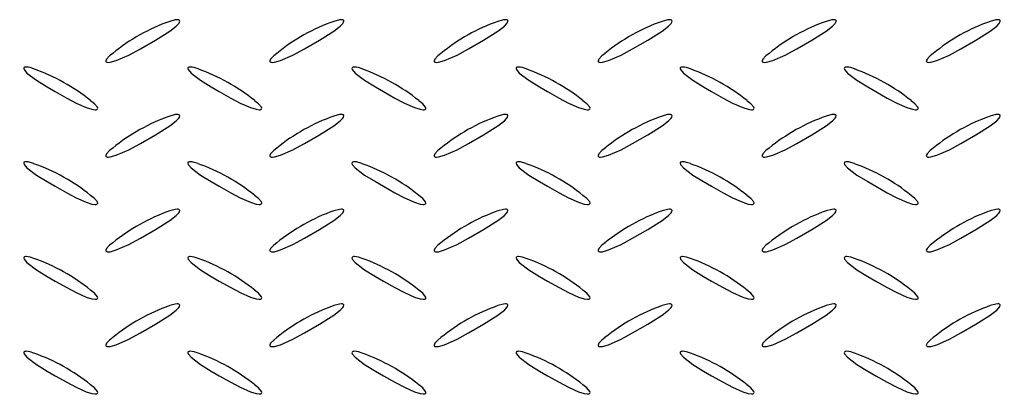
# Model space of a CAD drawing. Units: feet. Extents: x 0 to 11, y 0 to 8.5.
# Drawn here: x 2.8 to 3.5, y 3.2 to 3.4 of the extents above; entities that cross this region are included whole.
import ezdxf

# ---------------------------------------------------------------- set-up
doc = ezdxf.new("R2010")
doc.units = ezdxf.units.FT
doc.header["$LTSCALE"] = 0.1
doc.header["$MEASUREMENT"] = 0
doc.header["$PDSIZE"] = 1
doc.layers.get('Defpoints').update_dxf_attribs({"linetype": 'CONTINUOUS'})
for name, color, linetype in [('PWC_DET_DETAIL', 7, 'CONTINUOUS'), ('PWC_DET_HATCH', 9, 'CONTINUOUS'), ('PWC_DET_TEXT', 10, 'CONTINUOUS')]:
    doc.layers.add(name, color=color, linetype=linetype)
doc.styles.get("Standard").update_dxf_attribs({"font": 'arial.ttf', "height": 0.08})
doc.dimstyles.new('DETAILS', dxfattribs={"dimtxt": 0.08, "dimasz": 0.15, "dimexe": 0.03, "dimexo": 0.03, "dimgap": 0.01, "dimtad": 0, "dimtih": 1, "dimtoh": 1, "dimdec": 4, "dimzin": 0, "dimdsep": 46, "dimtxsty": 'Standard', "dimcen": 0.09, "dimadec": 0, "dimazin": 0, "dimtfac": 1, "dimtdec": 4, "dimtofl": 0, "dimtmove": 0, "dimatfit": 3, "dimfxl": 1, "dimtolj": 1, "dimtzin": 0, "dimarcsym": 0})

# ---------------------------------------------------------------- blocks, each defined once
blk = doc.blocks.new('*D5')
at = {"layer": 'Defpoints', "color": 0, "transparency": 16777216}
for p in [(4.18504, 3.41728), (4.72716, 3.10429), (2.42096, 2.3989)]:
    blk.add_point(p, dxfattribs=at)
at = {"layer": 'PWC_DET_TEXT', "color": 0, "lineweight": -2, "transparency": 16777216}
for p, q in [((4.21504, 3.39996), (4.75716, 3.08697)), ((4.59725, 3.0293), (4.02075, 2.69649)), ((3.09298, 2.1609), (3.66948, 2.49371)), ((2.45096, 2.38158), (2.99307, 2.06858))]:
    blk.add_line(p, q, dxfattribs=at)
at = {"layer": 'PWC_DET_TEXT', "color": 0, "transparency": 16777216}
for points in [[(4.58475, 3.05095), (4.60975, 3.00764), (4.72716, 3.10429)], [(3.08048, 2.18255), (3.10548, 2.13925), (2.96307, 2.08591)]]:
    blk.add_solid(points, dxfattribs=at)
at = {"layer": 'PWC_DET_TEXT', "color": 0, "transparency": 16777216, "insert": (3.84512, 2.5951), "char_height": 0.08, "attachment_point": 5}
blk.add_mtext('\\A1;30-5/8"', dxfattribs=at)

msp = doc.modelspace()

# ---------------------------------------------------------------- linework, layer by layer
at = {"layer": 'PWC_DET_DETAIL', "color": 7, "linetype": 'Continuous'}
for centre, radius, start, end in [((2.94544, 3.31878), 0.13087, 109.2886, 129.32954), ((3.05976, 3.31878), 0.13087, 109.28864, 129.32948), ((3.17408, 3.31878), 0.13087, 109.28861, 129.32952), ((3.28839, 3.31878), 0.13088, 109.28869, 129.32945), ((3.40271, 3.31878), 0.13087, 109.28861, 129.32951), ((3.51702, 3.31877), 0.13088, 109.28888, 129.32924), ((2.76335, 3.28372), 0.13306, 50.98869, 70.54961), ((2.87766, 3.28372), 0.13306, 50.98865, 70.54964), ((2.99198, 3.28372), 0.13306, 50.98866, 70.54959), ((3.10629, 3.28372), 0.13306, 50.98877, 70.54948), ((3.22061, 3.28372), 0.13306, 50.98871, 70.54954), ((3.33493, 3.28372), 0.13306, 50.98862, 70.54963), ((2.94545, 3.25278), 0.13088, 109.28876, 129.32936), ((3.05976, 3.25278), 0.13087, 109.28861, 129.32952), ((3.17408, 3.25278), 0.13088, 109.28869, 129.32944), ((3.28839, 3.25278), 0.13087, 109.28862, 129.32951), ((3.40271, 3.25278), 0.13087, 109.28863, 129.32948), ((3.51702, 3.25278), 0.13087, 109.2886, 129.32954), ((2.76335, 3.21773), 0.13306, 50.98866, 70.54961), ((2.87766, 3.21773), 0.13306, 50.98869, 70.5496), ((2.99198, 3.21773), 0.13306, 50.98865, 70.54965), ((3.1063, 3.21773), 0.13306, 50.98866, 70.54959), ((3.22061, 3.21773), 0.13306, 50.98878, 70.54948), ((3.33493, 3.21773), 0.13306, 50.9887, 70.54955), ((2.94544, 3.18679), 0.13087, 109.28867, 129.32946), ((3.05976, 3.18679), 0.13088, 109.28881, 129.32932), ((3.17408, 3.18679), 0.13087, 109.28862, 129.32951), ((3.28839, 3.18679), 0.13087, 109.28864, 129.32948), ((3.40271, 3.18679), 0.13087, 109.2886, 129.32954), ((3.51702, 3.18679), 0.13088, 109.28867, 129.32943), ((2.76335, 3.15174), 0.13306, 50.98867, 70.5496), ((2.87766, 3.15174), 0.13306, 50.98865, 70.54962), ((2.99198, 3.15174), 0.13306, 50.98869, 70.5496), ((3.1063, 3.15174), 0.13306, 50.98865, 70.54964), ((3.22061, 3.15174), 0.13306, 50.98866, 70.54959), ((3.33493, 3.15173), 0.13306, 50.98878, 70.54947), ((2.94545, 3.1208), 0.13088, 109.28875, 129.32938), ((3.05976, 3.1208), 0.13088, 109.28868, 129.32945), ((3.17408, 3.1208), 0.13088, 109.28876, 129.32936), ((3.28839, 3.1208), 0.13087, 109.2886, 129.32954), ((3.40271, 3.1208), 0.13088, 109.28867, 129.32942), ((3.51702, 3.1208), 0.13087, 109.2886, 129.32954), ((2.76335, 3.08574), 0.13306, 50.98868, 70.54959), ((2.87766, 3.08574), 0.13306, 50.98867, 70.5496), ((2.99198, 3.08574), 0.13306, 50.98866, 70.54961), ((3.1063, 3.08574), 0.13306, 50.98869, 70.54961), ((3.22061, 3.08574), 0.13306, 50.98866, 70.54964), ((3.33493, 3.08574), 0.13306, 50.98866, 70.5496)]:
    msp.add_arc(centre, radius, start, end, dxfattribs=at)
at = {"layer": 'PWC_DET_HATCH', "linetype": 'Continuous'}
for points in [[(2.86252, 3.41999), (2.86034, 3.41834), (2.85822, 3.41608), (2.8577, 3.41482), (2.85777, 3.41441), (2.85796, 3.41415), (2.85832, 3.41393), (2.85871, 3.41382), (2.85942, 3.41376), (2.86079, 3.41388), (2.86502, 3.41506), (2.87375, 3.41889), (2.88176, 3.42326), (2.89224, 3.4293), (2.90226, 3.43561), (2.90671, 3.43904), (2.9085, 3.44091), (2.90899, 3.44169), (2.90921, 3.44251), (2.90914, 3.44284), (2.90891, 3.44314), (2.90859, 3.44332), (2.9082, 3.44343), (2.90749, 3.4435), (2.90612, 3.44338), (2.90222, 3.44229)], [(2.97683, 3.41999), (2.97465, 3.41834), (2.97254, 3.41608), (2.97201, 3.41482), (2.97208, 3.41441), (2.97228, 3.41415), (2.97263, 3.41393), (2.97303, 3.41382), (2.97374, 3.41376), (2.97511, 3.41388), (2.97934, 3.41506), (2.98806, 3.41889), (2.99607, 3.42326), (3.00656, 3.4293), (3.01657, 3.43561), (3.02102, 3.43904), (3.02281, 3.44091), (3.02331, 3.44169), (3.02353, 3.44251), (3.02346, 3.44284), (3.02322, 3.44314), (3.02291, 3.44332), (3.02251, 3.44343), (3.02181, 3.4435), (3.02044, 3.44338), (3.01653, 3.44229)], [(3.09115, 3.41999), (3.08897, 3.41834), (3.08685, 3.41608), (3.08633, 3.41482), (3.0864, 3.41441), (3.08659, 3.41415), (3.08695, 3.41393), (3.08734, 3.41382), (3.08805, 3.41376), (3.08942, 3.41388), (3.09365, 3.41506), (3.10238, 3.41889), (3.11039, 3.42326), (3.12087, 3.4293), (3.13089, 3.43561), (3.13534, 3.43904), (3.13713, 3.44091), (3.13762, 3.44169), (3.13784, 3.44251), (3.13777, 3.44284), (3.13754, 3.44314), (3.13723, 3.44332), (3.13683, 3.44343), (3.13612, 3.4435), (3.13476, 3.44338), (3.13085, 3.44229)], [(3.20546, 3.41999), (3.20328, 3.41834), (3.20117, 3.41608), (3.20064, 3.41482), (3.20071, 3.41441), (3.20091, 3.41415), (3.20126, 3.41393), (3.20166, 3.41382), (3.20237, 3.41376), (3.20374, 3.41388), (3.20797, 3.41506), (3.21669, 3.41889), (3.2247, 3.42326), (3.23519, 3.4293), (3.2452, 3.43561), (3.24965, 3.43904), (3.25145, 3.44091), (3.25194, 3.44169), (3.25216, 3.44251), (3.25209, 3.44284), (3.25185, 3.44314), (3.25154, 3.44332), (3.25115, 3.44343), (3.25044, 3.4435), (3.24907, 3.44338), (3.24516, 3.44229)], [(3.31978, 3.41999), (3.3176, 3.41834), (3.31548, 3.41608), (3.31496, 3.41482), (3.31503, 3.41441), (3.31523, 3.41415), (3.31558, 3.41393), (3.31597, 3.41382), (3.31668, 3.41376), (3.31805, 3.41388), (3.32228, 3.41506), (3.33101, 3.41889), (3.33902, 3.42326), (3.3495, 3.4293), (3.35952, 3.43561), (3.36397, 3.43904), (3.36576, 3.44091), (3.36625, 3.44169), (3.36647, 3.44251), (3.3664, 3.44284), (3.36617, 3.44314), (3.36586, 3.44332), (3.36546, 3.44343), (3.36475, 3.4435), (3.36339, 3.44338), (3.35948, 3.44229)], [(3.4341, 3.41999), (3.43191, 3.41834), (3.4298, 3.41608), (3.42927, 3.41482), (3.42934, 3.41441), (3.42954, 3.41415), (3.42989, 3.41393), (3.43029, 3.41382), (3.431, 3.41376), (3.43237, 3.41388), (3.4366, 3.41506), (3.44532, 3.41889), (3.45333, 3.42326), (3.46382, 3.4293), (3.47384, 3.43561), (3.47829, 3.43904), (3.48008, 3.44091), (3.48057, 3.44169), (3.48079, 3.44251), (3.48072, 3.44284), (3.48049, 3.44314), (3.48017, 3.44332), (3.47978, 3.44343), (3.47907, 3.4435), (3.4777, 3.44338), (3.47379, 3.44229)], [(2.80767, 3.40924), (2.80501, 3.41009), (2.80367, 3.41037), (2.80225, 3.4105), (2.80168, 3.41046), (2.80116, 3.41032), (2.80084, 3.41014), (2.80065, 3.40992), (2.80054, 3.40951), (2.80075, 3.40872), (2.80277, 3.40629), (2.80936, 3.40128), (2.81687, 3.39668), (2.82245, 3.39341)], [(2.92199, 3.40924), (2.91933, 3.41009), (2.91798, 3.41037), (2.91656, 3.4105), (2.916, 3.41046), (2.91547, 3.41032), (2.91516, 3.41014), (2.91496, 3.40992), (2.91485, 3.40951), (2.91506, 3.40872), (2.91708, 3.40629), (2.92368, 3.40128), (2.93119, 3.39668), (2.93677, 3.39341)], [(3.0363, 3.40924), (3.03364, 3.41009), (3.0323, 3.41037), (3.03088, 3.4105), (3.03031, 3.41046), (3.02979, 3.41032), (3.02947, 3.41014), (3.02928, 3.40992), (3.02917, 3.40951), (3.02938, 3.40872), (3.0314, 3.40629), (3.038, 3.40128), (3.0455, 3.39668), (3.05109, 3.39341)], [(3.15062, 3.40924), (3.14796, 3.41009), (3.14662, 3.41037), (3.14519, 3.4105), (3.14463, 3.41046), (3.1441, 3.41032), (3.14379, 3.41014), (3.14359, 3.40992), (3.14348, 3.40951), (3.14369, 3.40872), (3.14571, 3.40629), (3.15231, 3.40128), (3.15982, 3.39668), (3.1654, 3.39341)], [(3.26493, 3.40924), (3.26228, 3.41009), (3.26093, 3.41037), (3.25951, 3.4105), (3.25894, 3.41046), (3.25842, 3.41032), (3.2581, 3.41014), (3.25791, 3.40992), (3.2578, 3.40951), (3.25801, 3.40872), (3.26003, 3.40629), (3.26663, 3.40128), (3.27413, 3.39668), (3.27972, 3.39341)], [(3.37925, 3.40924), (3.37659, 3.41009), (3.37525, 3.41037), (3.37383, 3.4105), (3.37326, 3.41046), (3.37273, 3.41032), (3.37242, 3.41014), (3.37222, 3.40992), (3.37212, 3.40951), (3.37232, 3.40872), (3.37434, 3.40629), (3.38094, 3.40128), (3.38845, 3.39668), (3.39403, 3.39341)], [(2.82245, 3.39341), (2.8305, 3.38887), (2.83706, 3.3854), (2.84412, 3.38228), (2.84803, 3.38106), (2.8502, 3.38076), (2.85092, 3.3808), (2.85138, 3.38092), (2.85175, 3.38112), (2.85195, 3.38135), (2.85205, 3.38176), (2.85184, 3.38255), (2.84981, 3.38499), (2.84707, 3.38706)], [(2.93677, 3.39341), (2.94482, 3.38887), (2.95138, 3.3854), (2.95843, 3.38228), (2.96235, 3.38106), (2.96452, 3.38076), (2.96523, 3.3808), (2.9657, 3.38092), (2.96607, 3.38112), (2.96626, 3.38135), (2.96637, 3.38176), (2.96616, 3.38255), (2.96412, 3.38499), (2.96138, 3.38706)], [(3.05109, 3.39341), (3.05913, 3.38887), (3.06569, 3.3854), (3.07275, 3.38228), (3.07666, 3.38106), (3.07884, 3.38076), (3.07955, 3.3808), (3.08001, 3.38092), (3.08038, 3.38112), (3.08058, 3.38135), (3.08068, 3.38176), (3.08047, 3.38255), (3.07844, 3.38499), (3.0757, 3.38706)], [(3.1654, 3.39341), (3.17345, 3.38887), (3.18001, 3.3854), (3.18706, 3.38228), (3.19098, 3.38106), (3.19315, 3.38076), (3.19386, 3.3808), (3.19433, 3.38092), (3.1947, 3.38112), (3.19489, 3.38135), (3.195, 3.38176), (3.19479, 3.38255), (3.19275, 3.38499), (3.19001, 3.38706)], [(3.27972, 3.39341), (3.28776, 3.38887), (3.29432, 3.3854), (3.30138, 3.38228), (3.30529, 3.38106), (3.30747, 3.38076), (3.30818, 3.3808), (3.30864, 3.38092), (3.30901, 3.38112), (3.30921, 3.38135), (3.30932, 3.38176), (3.3091, 3.38255), (3.30707, 3.38499), (3.30433, 3.38706)], [(3.39403, 3.39341), (3.40208, 3.38887), (3.40864, 3.3854), (3.41569, 3.38228), (3.41961, 3.38106), (3.42178, 3.38076), (3.42249, 3.3808), (3.42296, 3.38092), (3.42333, 3.38112), (3.42353, 3.38135), (3.42363, 3.38176), (3.42342, 3.38255), (3.42138, 3.38499), (3.41865, 3.38706)], [(2.86252, 3.35399), (2.86034, 3.35235), (2.85822, 3.35009), (2.8577, 3.34883), (2.85777, 3.34842), (2.85796, 3.34815), (2.85832, 3.34794), (2.85871, 3.34783), (2.85942, 3.34776), (2.86079, 3.34789), (2.86502, 3.34906), (2.87375, 3.3529), (2.88176, 3.35727), (2.89224, 3.36331), (2.90226, 3.36962), (2.90671, 3.37304), (2.9085, 3.37492), (2.90899, 3.3757), (2.90921, 3.37652), (2.90914, 3.37684), (2.90891, 3.37715), (2.90859, 3.37733), (2.9082, 3.37744), (2.90749, 3.3775), (2.90612, 3.37738), (2.90222, 3.3763)], [(2.97683, 3.35399), (2.97465, 3.35235), (2.97254, 3.35009), (2.97201, 3.34883), (2.97208, 3.34842), (2.97228, 3.34815), (2.97263, 3.34794), (2.97303, 3.34783), (2.97374, 3.34776), (2.97511, 3.34789), (2.97934, 3.34906), (2.98806, 3.3529), (2.99607, 3.35727), (3.00656, 3.36331), (3.01657, 3.36962), (3.02102, 3.37304), (3.02281, 3.37492), (3.02331, 3.3757), (3.02353, 3.37652), (3.02346, 3.37684), (3.02322, 3.37715), (3.02291, 3.37733), (3.02251, 3.37744), (3.02181, 3.3775), (3.02044, 3.37738), (3.01653, 3.3763)], [(3.09115, 3.35399), (3.08897, 3.35235), (3.08685, 3.35009), (3.08633, 3.34883), (3.0864, 3.34842), (3.08659, 3.34815), (3.08695, 3.34794), (3.08734, 3.34783), (3.08805, 3.34776), (3.08942, 3.34789), (3.09365, 3.34906), (3.10238, 3.3529), (3.11039, 3.35727), (3.12087, 3.36331), (3.13089, 3.36962), (3.13534, 3.37304), (3.13713, 3.37492), (3.13762, 3.3757), (3.13784, 3.37652), (3.13777, 3.37684), (3.13754, 3.37715), (3.13723, 3.37733), (3.13683, 3.37744), (3.13612, 3.3775), (3.13476, 3.37738), (3.13085, 3.3763)], [(3.20546, 3.35399), (3.20328, 3.35235), (3.20117, 3.35009), (3.20064, 3.34883), (3.20071, 3.34842), (3.20091, 3.34815), (3.20126, 3.34794), (3.20166, 3.34783), (3.20237, 3.34776), (3.20374, 3.34789), (3.20797, 3.34906), (3.21669, 3.3529), (3.2247, 3.35727), (3.23519, 3.36331), (3.2452, 3.36962), (3.24965, 3.37304), (3.25145, 3.37492), (3.25194, 3.3757), (3.25216, 3.37652), (3.25209, 3.37684), (3.25185, 3.37715), (3.25154, 3.37733), (3.25115, 3.37744), (3.25044, 3.3775), (3.24907, 3.37738), (3.24516, 3.3763)], [(3.31978, 3.35399), (3.3176, 3.35235), (3.31548, 3.35009), (3.31496, 3.34883), (3.31503, 3.34842), (3.31523, 3.34815), (3.31558, 3.34794), (3.31597, 3.34783), (3.31668, 3.34776), (3.31805, 3.34789), (3.32228, 3.34906), (3.33101, 3.3529), (3.33902, 3.35727), (3.3495, 3.36331), (3.35952, 3.36962), (3.36397, 3.37304), (3.36576, 3.37492), (3.36625, 3.3757), (3.36647, 3.37652), (3.3664, 3.37684), (3.36617, 3.37715), (3.36586, 3.37733), (3.36546, 3.37744), (3.36475, 3.3775), (3.36339, 3.37738), (3.35948, 3.3763)], [(3.4341, 3.35399), (3.43191, 3.35235), (3.4298, 3.35009), (3.42927, 3.34883), (3.42934, 3.34842), (3.42954, 3.34815), (3.42989, 3.34794), (3.43029, 3.34783), (3.431, 3.34776), (3.43237, 3.34789), (3.4366, 3.34906), (3.44532, 3.3529), (3.45333, 3.35727), (3.46382, 3.36331), (3.47384, 3.36962), (3.47829, 3.37304), (3.48008, 3.37492), (3.48057, 3.3757), (3.48079, 3.37652), (3.48072, 3.37684), (3.48049, 3.37715), (3.48017, 3.37733), (3.47978, 3.37744), (3.47907, 3.3775), (3.4777, 3.37738), (3.47379, 3.3763)], [(2.80767, 3.34325), (2.80501, 3.3441), (2.80367, 3.34438), (2.80225, 3.34451), (2.80168, 3.34447), (2.80116, 3.34433), (2.80084, 3.34415), (2.80065, 3.34392), (2.80054, 3.34351), (2.80075, 3.34273), (2.80277, 3.3403), (2.80936, 3.33529), (2.81687, 3.33069), (2.82245, 3.32742)], [(2.92199, 3.34325), (2.91933, 3.3441), (2.91798, 3.34438), (2.91656, 3.34451), (2.916, 3.34447), (2.91547, 3.34433), (2.91516, 3.34415), (2.91496, 3.34392), (2.91485, 3.34351), (2.91506, 3.34273), (2.91708, 3.3403), (2.92368, 3.33529), (2.93119, 3.33069), (2.93677, 3.32742)], [(3.0363, 3.34325), (3.03364, 3.3441), (3.0323, 3.34438), (3.03088, 3.34451), (3.03031, 3.34447), (3.02979, 3.34433), (3.02947, 3.34415), (3.02928, 3.34392), (3.02917, 3.34351), (3.02938, 3.34273), (3.0314, 3.3403), (3.038, 3.33529), (3.0455, 3.33069), (3.05109, 3.32742)], [(3.15062, 3.34325), (3.14796, 3.3441), (3.14662, 3.34438), (3.14519, 3.34451), (3.14463, 3.34447), (3.1441, 3.34433), (3.14379, 3.34415), (3.14359, 3.34392), (3.14348, 3.34351), (3.14369, 3.34273), (3.14571, 3.3403), (3.15231, 3.33529), (3.15982, 3.33069), (3.1654, 3.32742)], [(3.26493, 3.34325), (3.26228, 3.3441), (3.26093, 3.34438), (3.25951, 3.34451), (3.25894, 3.34447), (3.25842, 3.34433), (3.2581, 3.34415), (3.25791, 3.34392), (3.2578, 3.34351), (3.25801, 3.34273), (3.26003, 3.3403), (3.26663, 3.33529), (3.27413, 3.33069), (3.27972, 3.32742)], [(3.37925, 3.34325), (3.37659, 3.3441), (3.37525, 3.34438), (3.37383, 3.34451), (3.37326, 3.34447), (3.37273, 3.34433), (3.37242, 3.34415), (3.37222, 3.34392), (3.37212, 3.34351), (3.37232, 3.34273), (3.37434, 3.3403), (3.38094, 3.33529), (3.38845, 3.33069), (3.39403, 3.32742)], [(2.82245, 3.32742), (2.8305, 3.32288), (2.83706, 3.3194), (2.84412, 3.31629), (2.84803, 3.31507), (2.8502, 3.31477), (2.85092, 3.31481), (2.85138, 3.31492), (2.85175, 3.31513), (2.85195, 3.31535), (2.85205, 3.31576), (2.85184, 3.31656), (2.84981, 3.319), (2.84707, 3.32107)], [(2.93677, 3.32742), (2.94482, 3.32288), (2.95138, 3.3194), (2.95843, 3.31629), (2.96235, 3.31507), (2.96452, 3.31477), (2.96523, 3.31481), (2.9657, 3.31492), (2.96607, 3.31513), (2.96626, 3.31535), (2.96637, 3.31576), (2.96616, 3.31656), (2.96412, 3.319), (2.96138, 3.32107)], [(3.05109, 3.32742), (3.05913, 3.32288), (3.06569, 3.3194), (3.07275, 3.31629), (3.07666, 3.31507), (3.07884, 3.31477), (3.07955, 3.31481), (3.08001, 3.31492), (3.08038, 3.31513), (3.08058, 3.31535), (3.08068, 3.31576), (3.08047, 3.31656), (3.07844, 3.319), (3.0757, 3.32107)], [(3.1654, 3.32742), (3.17345, 3.32288), (3.18001, 3.3194), (3.18706, 3.31629), (3.19098, 3.31507), (3.19315, 3.31477), (3.19386, 3.31481), (3.19433, 3.31492), (3.1947, 3.31513), (3.19489, 3.31535), (3.195, 3.31576), (3.19479, 3.31656), (3.19275, 3.319), (3.19001, 3.32107)], [(3.27972, 3.32742), (3.28776, 3.32288), (3.29432, 3.3194), (3.30138, 3.31629), (3.30529, 3.31507), (3.30747, 3.31477), (3.30818, 3.31481), (3.30864, 3.31492), (3.30901, 3.31513), (3.30921, 3.31535), (3.30932, 3.31576), (3.3091, 3.31656), (3.30707, 3.319), (3.30433, 3.32107)], [(3.39403, 3.32742), (3.40208, 3.32288), (3.40864, 3.3194), (3.41569, 3.31629), (3.41961, 3.31507), (3.42178, 3.31477), (3.42249, 3.31481), (3.42296, 3.31492), (3.42333, 3.31513), (3.42353, 3.31535), (3.42363, 3.31576), (3.42342, 3.31656), (3.42138, 3.319), (3.41865, 3.32107)], [(2.86252, 3.288), (2.86034, 3.28635), (2.85822, 3.28409), (2.8577, 3.28284), (2.85777, 3.28243), (2.85796, 3.28216), (2.85832, 3.28195), (2.85871, 3.28183), (2.85942, 3.28177), (2.86079, 3.28189), (2.86502, 3.28307), (2.87375, 3.28691), (2.88176, 3.29127), (2.89224, 3.29732), (2.90226, 3.30362), (2.90671, 3.30705), (2.9085, 3.30893), (2.90899, 3.3097), (2.90921, 3.31052), (2.90914, 3.31085), (2.90891, 3.31115), (2.90859, 3.31134), (2.9082, 3.31145), (2.90749, 3.31151), (2.90612, 3.31139), (2.90222, 3.31031)], [(2.97683, 3.288), (2.97465, 3.28635), (2.97254, 3.28409), (2.97201, 3.28284), (2.97208, 3.28243), (2.97228, 3.28216), (2.97263, 3.28195), (2.97303, 3.28183), (2.97374, 3.28177), (2.97511, 3.28189), (2.97934, 3.28307), (2.98806, 3.28691), (2.99607, 3.29127), (3.00656, 3.29732), (3.01657, 3.30362), (3.02102, 3.30705), (3.02281, 3.30893), (3.02331, 3.3097), (3.02353, 3.31052), (3.02346, 3.31085), (3.02322, 3.31115), (3.02291, 3.31134), (3.02251, 3.31145), (3.02181, 3.31151), (3.02044, 3.31139), (3.01653, 3.31031)], [(3.09115, 3.288), (3.08897, 3.28635), (3.08685, 3.28409), (3.08633, 3.28284), (3.0864, 3.28243), (3.08659, 3.28216), (3.08695, 3.28195), (3.08734, 3.28183), (3.08805, 3.28177), (3.08942, 3.28189), (3.09365, 3.28307), (3.10238, 3.28691), (3.11039, 3.29127), (3.12087, 3.29732), (3.13089, 3.30362), (3.13534, 3.30705), (3.13713, 3.30893), (3.13762, 3.3097), (3.13784, 3.31052), (3.13777, 3.31085), (3.13754, 3.31115), (3.13723, 3.31134), (3.13683, 3.31145), (3.13612, 3.31151), (3.13476, 3.31139), (3.13085, 3.31031)], [(3.20546, 3.288), (3.20328, 3.28635), (3.20117, 3.28409), (3.20064, 3.28284), (3.20071, 3.28243), (3.20091, 3.28216), (3.20126, 3.28195), (3.20166, 3.28183), (3.20237, 3.28177), (3.20374, 3.28189), (3.20797, 3.28307), (3.21669, 3.28691), (3.2247, 3.29127), (3.23519, 3.29732), (3.2452, 3.30362), (3.24965, 3.30705), (3.25145, 3.30893), (3.25194, 3.3097), (3.25216, 3.31052), (3.25209, 3.31085), (3.25185, 3.31115), (3.25154, 3.31134), (3.25115, 3.31145), (3.25044, 3.31151), (3.24907, 3.31139), (3.24516, 3.31031)], [(3.31978, 3.288), (3.3176, 3.28635), (3.31548, 3.28409), (3.31496, 3.28284), (3.31503, 3.28243), (3.31523, 3.28216), (3.31558, 3.28195), (3.31597, 3.28183), (3.31668, 3.28177), (3.31805, 3.28189), (3.32228, 3.28307), (3.33101, 3.28691), (3.33902, 3.29127), (3.3495, 3.29732), (3.35952, 3.30362), (3.36397, 3.30705), (3.36576, 3.30893), (3.36625, 3.3097), (3.36647, 3.31052), (3.3664, 3.31085), (3.36617, 3.31115), (3.36586, 3.31134), (3.36546, 3.31145), (3.36475, 3.31151), (3.36339, 3.31139), (3.35948, 3.31031)], [(3.4341, 3.288), (3.43191, 3.28635), (3.4298, 3.28409), (3.42927, 3.28284), (3.42934, 3.28243), (3.42954, 3.28216), (3.42989, 3.28195), (3.43029, 3.28183), (3.431, 3.28177), (3.43237, 3.28189), (3.4366, 3.28307), (3.44532, 3.28691), (3.45333, 3.29127), (3.46382, 3.29732), (3.47384, 3.30362), (3.47829, 3.30705), (3.48008, 3.30893), (3.48057, 3.3097), (3.48079, 3.31052), (3.48072, 3.31085), (3.48049, 3.31115), (3.48017, 3.31134), (3.47978, 3.31145), (3.47907, 3.31151), (3.4777, 3.31139), (3.47379, 3.31031)], [(2.80767, 3.27726), (2.80501, 3.2781), (2.80367, 3.27839), (2.80225, 3.27851), (2.80168, 3.27847), (2.80116, 3.27834), (2.80084, 3.27816), (2.80065, 3.27793), (2.80054, 3.27752), (2.80075, 3.27673), (2.80277, 3.2743), (2.80936, 3.2693), (2.81687, 3.2647), (2.82245, 3.26143)], [(2.92199, 3.27726), (2.91933, 3.2781), (2.91798, 3.27839), (2.91656, 3.27851), (2.916, 3.27847), (2.91547, 3.27834), (2.91516, 3.27816), (2.91496, 3.27793), (2.91485, 3.27752), (2.91506, 3.27673), (2.91708, 3.2743), (2.92368, 3.2693), (2.93119, 3.2647), (2.93677, 3.26143)], [(3.0363, 3.27726), (3.03364, 3.2781), (3.0323, 3.27839), (3.03088, 3.27851), (3.03031, 3.27847), (3.02979, 3.27834), (3.02947, 3.27816), (3.02928, 3.27793), (3.02917, 3.27752), (3.02938, 3.27673), (3.0314, 3.2743), (3.038, 3.2693), (3.0455, 3.2647), (3.05109, 3.26143)], [(3.15062, 3.27726), (3.14796, 3.2781), (3.14662, 3.27839), (3.14519, 3.27851), (3.14463, 3.27847), (3.1441, 3.27834), (3.14379, 3.27816), (3.14359, 3.27793), (3.14348, 3.27752), (3.14369, 3.27673), (3.14571, 3.2743), (3.15231, 3.2693), (3.15982, 3.2647), (3.1654, 3.26143)], [(3.26493, 3.27726), (3.26228, 3.2781), (3.26093, 3.27839), (3.25951, 3.27851), (3.25894, 3.27847), (3.25842, 3.27834), (3.2581, 3.27816), (3.25791, 3.27793), (3.2578, 3.27752), (3.25801, 3.27673), (3.26003, 3.2743), (3.26663, 3.2693), (3.27413, 3.2647), (3.27972, 3.26143)], [(3.37925, 3.27726), (3.37659, 3.2781), (3.37525, 3.27839), (3.37383, 3.27851), (3.37326, 3.27847), (3.37273, 3.27834), (3.37242, 3.27816), (3.37222, 3.27793), (3.37212, 3.27752), (3.37232, 3.27673), (3.37434, 3.2743), (3.38094, 3.2693), (3.38845, 3.2647), (3.39403, 3.26143)], [(2.82245, 3.26143), (2.8305, 3.25689), (2.83706, 3.25341), (2.84412, 3.2503), (2.84803, 3.24908), (2.8502, 3.24878), (2.85092, 3.24882), (2.85138, 3.24893), (2.85175, 3.24913), (2.85195, 3.24936), (2.85205, 3.24977), (2.85184, 3.25056), (2.84981, 3.253), (2.84707, 3.25508)], [(2.93677, 3.26143), (2.94482, 3.25689), (2.95138, 3.25341), (2.95843, 3.2503), (2.96235, 3.24908), (2.96452, 3.24878), (2.96523, 3.24882), (2.9657, 3.24893), (2.96607, 3.24913), (2.96626, 3.24936), (2.96637, 3.24977), (2.96616, 3.25056), (2.96412, 3.253), (2.96138, 3.25508)], [(3.05109, 3.26143), (3.05913, 3.25689), (3.06569, 3.25341), (3.07275, 3.2503), (3.07666, 3.24908), (3.07884, 3.24878), (3.07955, 3.24882), (3.08001, 3.24893), (3.08038, 3.24913), (3.08058, 3.24936), (3.08068, 3.24977), (3.08047, 3.25056), (3.07844, 3.253), (3.0757, 3.25508)], [(3.1654, 3.26143), (3.17345, 3.25689), (3.18001, 3.25341), (3.18706, 3.2503), (3.19098, 3.24908), (3.19315, 3.24878), (3.19386, 3.24882), (3.19433, 3.24893), (3.1947, 3.24913), (3.19489, 3.24936), (3.195, 3.24977), (3.19479, 3.25056), (3.19275, 3.253), (3.19001, 3.25508)], [(3.27972, 3.26143), (3.28776, 3.25689), (3.29432, 3.25341), (3.30138, 3.2503), (3.30529, 3.24908), (3.30747, 3.24878), (3.30818, 3.24882), (3.30864, 3.24893), (3.30901, 3.24913), (3.30921, 3.24936), (3.30932, 3.24977), (3.3091, 3.25056), (3.30707, 3.253), (3.30433, 3.25508)], [(3.39403, 3.26143), (3.40208, 3.25689), (3.40864, 3.25341), (3.41569, 3.2503), (3.41961, 3.24908), (3.42178, 3.24878), (3.42249, 3.24882), (3.42296, 3.24893), (3.42333, 3.24913), (3.42353, 3.24936), (3.42363, 3.24977), (3.42342, 3.25056), (3.42138, 3.253), (3.41865, 3.25508)], [(2.86252, 3.22201), (2.86034, 3.22036), (2.85822, 3.2181), (2.8577, 3.21685), (2.85777, 3.21644), (2.85796, 3.21617), (2.85832, 3.21595), (2.85871, 3.21584), (2.85942, 3.21578), (2.86079, 3.2159), (2.86502, 3.21708), (2.87375, 3.22091), (2.88176, 3.22528), (2.89224, 3.23132), (2.90226, 3.23763), (2.90671, 3.24106), (2.9085, 3.24293), (2.90899, 3.24371), (2.90921, 3.24453), (2.90914, 3.24486), (2.90891, 3.24516), (2.90859, 3.24534), (2.9082, 3.24546), (2.90749, 3.24552), (2.90612, 3.2454), (2.90222, 3.24431)], [(2.97683, 3.22201), (2.97465, 3.22036), (2.97254, 3.2181), (2.97201, 3.21685), (2.97208, 3.21644), (2.97228, 3.21617), (2.97263, 3.21595), (2.97303, 3.21584), (2.97374, 3.21578), (2.97511, 3.2159), (2.97934, 3.21708), (2.98806, 3.22091), (2.99607, 3.22528), (3.00656, 3.23132), (3.01657, 3.23763), (3.02102, 3.24106), (3.02281, 3.24293), (3.02331, 3.24371), (3.02353, 3.24453), (3.02346, 3.24486), (3.02322, 3.24516), (3.02291, 3.24534), (3.02251, 3.24546), (3.02181, 3.24552), (3.02044, 3.2454), (3.01653, 3.24431)], [(3.09115, 3.22201), (3.08897, 3.22036), (3.08685, 3.2181), (3.08633, 3.21685), (3.0864, 3.21644), (3.08659, 3.21617), (3.08695, 3.21595), (3.08734, 3.21584), (3.08805, 3.21578), (3.08942, 3.2159), (3.09365, 3.21708), (3.10238, 3.22091), (3.11039, 3.22528), (3.12087, 3.23132), (3.13089, 3.23763), (3.13534, 3.24106), (3.13713, 3.24293), (3.13762, 3.24371), (3.13784, 3.24453), (3.13777, 3.24486), (3.13754, 3.24516), (3.13723, 3.24534), (3.13683, 3.24546), (3.13612, 3.24552), (3.13476, 3.2454), (3.13085, 3.24431)], [(3.20546, 3.22201), (3.20328, 3.22036), (3.20117, 3.2181), (3.20064, 3.21685), (3.20071, 3.21644), (3.20091, 3.21617), (3.20126, 3.21595), (3.20166, 3.21584), (3.20237, 3.21578), (3.20374, 3.2159), (3.20797, 3.21708), (3.21669, 3.22091), (3.2247, 3.22528), (3.23519, 3.23132), (3.2452, 3.23763), (3.24965, 3.24106), (3.25145, 3.24293), (3.25194, 3.24371), (3.25216, 3.24453), (3.25209, 3.24486), (3.25185, 3.24516), (3.25154, 3.24534), (3.25115, 3.24546), (3.25044, 3.24552), (3.24907, 3.2454), (3.24516, 3.24431)], [(3.31978, 3.22201), (3.3176, 3.22036), (3.31548, 3.2181), (3.31496, 3.21685), (3.31503, 3.21644), (3.31523, 3.21617), (3.31558, 3.21595), (3.31597, 3.21584), (3.31668, 3.21578), (3.31805, 3.2159), (3.32228, 3.21708), (3.33101, 3.22091), (3.33902, 3.22528), (3.3495, 3.23132), (3.35952, 3.23763), (3.36397, 3.24106), (3.36576, 3.24293), (3.36625, 3.24371), (3.36647, 3.24453), (3.3664, 3.24486), (3.36617, 3.24516), (3.36586, 3.24534), (3.36546, 3.24546), (3.36475, 3.24552), (3.36339, 3.2454), (3.35948, 3.24431)], [(3.4341, 3.22201), (3.43191, 3.22036), (3.4298, 3.2181), (3.42927, 3.21685), (3.42934, 3.21644), (3.42954, 3.21617), (3.42989, 3.21595), (3.43029, 3.21584), (3.431, 3.21578), (3.43237, 3.2159), (3.4366, 3.21708), (3.44532, 3.22091), (3.45333, 3.22528), (3.46382, 3.23132), (3.47384, 3.23763), (3.47829, 3.24106), (3.48008, 3.24293), (3.48057, 3.24371), (3.48079, 3.24453), (3.48072, 3.24486), (3.48049, 3.24516), (3.48017, 3.24534), (3.47978, 3.24546), (3.47907, 3.24552), (3.4777, 3.2454), (3.47379, 3.24431)], [(2.80767, 3.21126), (2.80501, 3.21211), (2.80367, 3.21239), (2.80225, 3.21252), (2.80168, 3.21248), (2.80116, 3.21235), (2.80084, 3.21217), (2.80065, 3.21194), (2.80054, 3.21153), (2.80075, 3.21074), (2.80277, 3.20831), (2.80936, 3.2033), (2.81687, 3.19871), (2.82245, 3.19543)], [(2.92199, 3.21126), (2.91933, 3.21211), (2.91798, 3.21239), (2.91656, 3.21252), (2.916, 3.21248), (2.91547, 3.21235), (2.91516, 3.21217), (2.91496, 3.21194), (2.91485, 3.21153), (2.91506, 3.21074), (2.91708, 3.20831), (2.92368, 3.2033), (2.93119, 3.19871), (2.93677, 3.19543)], [(3.0363, 3.21126), (3.03364, 3.21211), (3.0323, 3.21239), (3.03088, 3.21252), (3.03031, 3.21248), (3.02979, 3.21235), (3.02947, 3.21217), (3.02928, 3.21194), (3.02917, 3.21153), (3.02938, 3.21074), (3.0314, 3.20831), (3.038, 3.2033), (3.0455, 3.19871), (3.05109, 3.19543)], [(3.15062, 3.21126), (3.14796, 3.21211), (3.14662, 3.21239), (3.14519, 3.21252), (3.14463, 3.21248), (3.1441, 3.21235), (3.14379, 3.21217), (3.14359, 3.21194), (3.14348, 3.21153), (3.14369, 3.21074), (3.14571, 3.20831), (3.15231, 3.2033), (3.15982, 3.19871), (3.1654, 3.19543)], [(3.26493, 3.21126), (3.26228, 3.21211), (3.26093, 3.21239), (3.25951, 3.21252), (3.25894, 3.21248), (3.25842, 3.21235), (3.2581, 3.21217), (3.25791, 3.21194), (3.2578, 3.21153), (3.25801, 3.21074), (3.26003, 3.20831), (3.26663, 3.2033), (3.27413, 3.19871), (3.27972, 3.19543)], [(3.37925, 3.21126), (3.37659, 3.21211), (3.37525, 3.21239), (3.37383, 3.21252), (3.37326, 3.21248), (3.37273, 3.21235), (3.37242, 3.21217), (3.37222, 3.21194), (3.37212, 3.21153), (3.37232, 3.21074), (3.37434, 3.20831), (3.38094, 3.2033), (3.38845, 3.19871), (3.39403, 3.19543)], [(2.82245, 3.19543), (2.8305, 3.19089), (2.83706, 3.18742), (2.84412, 3.18431), (2.84803, 3.18309), (2.8502, 3.18278), (2.85092, 3.18282), (2.85138, 3.18294), (2.85175, 3.18314), (2.85195, 3.18337), (2.85205, 3.18378), (2.85184, 3.18457), (2.84981, 3.18701), (2.84707, 3.18908)], [(2.93677, 3.19543), (2.94482, 3.19089), (2.95138, 3.18742), (2.95843, 3.18431), (2.96235, 3.18309), (2.96452, 3.18278), (2.96523, 3.18282), (2.9657, 3.18294), (2.96607, 3.18314), (2.96626, 3.18337), (2.96637, 3.18378), (2.96616, 3.18457), (2.96412, 3.18701), (2.96138, 3.18908)], [(3.05109, 3.19543), (3.05913, 3.19089), (3.06569, 3.18742), (3.07275, 3.18431), (3.07666, 3.18309), (3.07884, 3.18278), (3.07955, 3.18282), (3.08001, 3.18294), (3.08038, 3.18314), (3.08058, 3.18337), (3.08068, 3.18378), (3.08047, 3.18457), (3.07844, 3.18701), (3.0757, 3.18908)], [(3.1654, 3.19543), (3.17345, 3.19089), (3.18001, 3.18742), (3.18706, 3.18431), (3.19098, 3.18309), (3.19315, 3.18278), (3.19386, 3.18282), (3.19433, 3.18294), (3.1947, 3.18314), (3.19489, 3.18337), (3.195, 3.18378), (3.19479, 3.18457), (3.19275, 3.18701), (3.19001, 3.18908)], [(3.27972, 3.19543), (3.28776, 3.19089), (3.29432, 3.18742), (3.30138, 3.18431), (3.30529, 3.18309), (3.30747, 3.18278), (3.30818, 3.18282), (3.30864, 3.18294), (3.30901, 3.18314), (3.30921, 3.18337), (3.30932, 3.18378), (3.3091, 3.18457), (3.30707, 3.18701), (3.30433, 3.18908)], [(3.39403, 3.19543), (3.40208, 3.19089), (3.40864, 3.18742), (3.41569, 3.18431), (3.41961, 3.18309), (3.42178, 3.18278), (3.42249, 3.18282), (3.42296, 3.18294), (3.42333, 3.18314), (3.42353, 3.18337), (3.42363, 3.18378), (3.42342, 3.18457), (3.42138, 3.18701), (3.41865, 3.18908)]]:
    msp.add_lwpolyline(points, dxfattribs=at)

# ---------------------------------------------------------------- dimensions: what is measured, and where the dimension line sits
at = {"layer": 'PWC_DET_TEXT'}
dim = msp.add_aligned_dim(p1=(2.42096, 2.3989), p2=(4.18504, 3.41728), distance=-0.5421, text='30-5/8"', dimstyle='DETAILS', override={"dimgap": 0.06}, dxfattribs=at)
dim.commit()
dim.dimension.update_dxf_attribs({"geometry": '*D5', "text_midpoint": (3.84512, 2.5951)})

doc.saveas('drawing.dxf')
